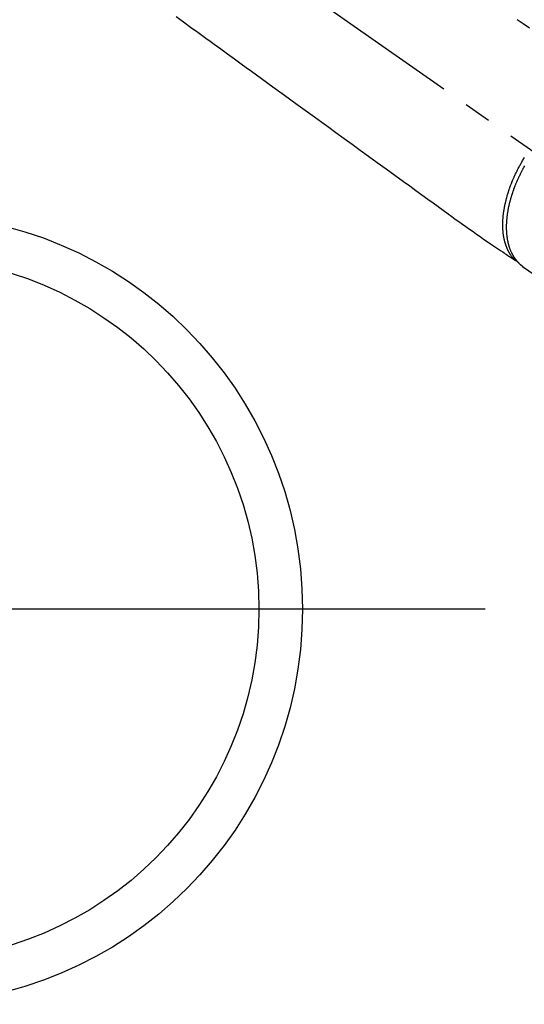
# Model space of a CAD drawing. Extents: x 27948 to 54421, y -13 to 8857.
# Drawn here: x 30614 to 30730, y 6996 to 7222 of the extents above; entities that cross this region are included whole.
import ezdxf

# ---------------------------------------------------------------- set-up
doc = ezdxf.new("R2010")
doc.units = 0
doc.header["$LTSCALE"] = 50
doc.header["$MEASUREMENT"] = 0
doc.linetypes.add('CENTER2', pattern=[1.125, 0.75, -0.125, 0.125, -0.125])
doc.linetypes.add('HIDDEN', pattern=[0.375, 0.25, -0.125])
doc.layers.add('150-機器', color=8, linetype='CONTINUOUS')
doc.layers.add('166-寸法B', color=11, linetype='CONTINUOUS')

# ---------------------------------------------------------------- blocks, each defined once
blk = doc.blocks.new('F402_H')
at = {"layer": '150-機器', "color": 13, "linetype": 'CENTER2'}
blk.add_line((0, 0), (244.02, -170.86), dxfattribs=at)
at = {"layer": '150-機器', "color": 13, "linetype": 'HIDDEN'}
for p, q in [((141.06, -126.78), (140.96, -126.7)), ((140.96, -126.7), (201.3, -168.96))]:
    blk.add_line(p, q, dxfattribs=at)
for points in [[(139.69, -70.14), (141.11, -71.1), (142.54, -72.07)], [(61.59, -69.5), (63.23, -70.7), (64.88, -71.89), (66.53, -73.09), (67.46, -73.76), (68.39, -74.44), (69.32, -75.11), (70.25, -75.79), (71.81, -76.91), (73.36, -78.04), (74.92, -79.17), (76.47, -80.3), (77.63, -81.14), (78.79, -81.98), (79.95, -82.82), (81.11, -83.66), (83.74, -85.57), (86.38, -87.48), (89.01, -89.38), (91.64, -91.29), (93.27, -92.48), (94.91, -93.66), (96.54, -94.84), (98.18, -96.03), (100.04, -97.38), (101.9, -98.73), (103.76, -100.08), (105.63, -101.43), (107.64, -102.89), (109.66, -104.35), (111.67, -105.81), (113.69, -107.27), (115.08, -108.28), (116.47, -109.29), (117.86, -110.3), (119.25, -111.31), (120.42, -112.15), (121.58, -113), (122.74, -113.84), (123.91, -114.68), (124.71, -115.27), (125.52, -115.86), (126.33, -116.45), (127.14, -117.03), (127.95, -117.6), (128.77, -118.17), (129.59, -118.74), (130.4, -119.31), (131.21, -119.88), (132.01, -120.45), (132.82, -121.02), (133.63, -121.57), (133.85, -121.72), (134.07, -121.86), (134.29, -122.01), (134.5, -122.15), (134.98, -122.47), (135.45, -122.78), (135.92, -123.1), (136.39, -123.41), (136.69, -123.61), (136.98, -123.81), (137.28, -124), (137.58, -124.2), (137.76, -124.33), (137.95, -124.45), (138.14, -124.58), (138.33, -124.71), (138.4, -124.75), (138.46, -124.79), (138.53, -124.84), (138.6, -124.88), (138.67, -124.93), (138.75, -124.98), (138.82, -125.03), (138.9, -125.08), (138.94, -125.11), (138.98, -125.14), (139.01, -125.16), (139.05, -125.19), (139.07, -125.2), (139.09, -125.21), (139.11, -125.22), (139.12, -125.23), (139.14, -125.24), (139.15, -125.25), (139.16, -125.26), (139.18, -125.27), (139.19, -125.27), (139.2, -125.28), (139.21, -125.28), (139.22, -125.29), (139.23, -125.29), (139.24, -125.29), (139.25, -125.3), (139.26, -125.3), (139.27, -125.3), (139.28, -125.31), (139.3, -125.31), (139.31, -125.31), (139.32, -125.31), (139.33, -125.31), (139.34, -125.31), (139.36, -125.32), (139.36, -125.32), (139.37, -125.32), (139.38, -125.32), (139.38, -125.31), (139.39, -125.31), (139.41, -125.31), (139.42, -125.31), (139.43, -125.31), (139.43, -125.31), (139.43, -125.31), (139.43, -125.31), (139.44, -125.31), (139.45, -125.31), (139.46, -125.31), (139.48, -125.3), (139.49, -125.3)], [(139.11, -125.22), (139.07, -125.18), (139.03, -125.14), (138.99, -125.09), (138.95, -125.05), (138.91, -125), (138.87, -124.96), (138.83, -124.91), (138.79, -124.87), (138.77, -124.84), (138.75, -124.82), (138.73, -124.8), (138.71, -124.77), (138.67, -124.73), (138.63, -124.68), (138.6, -124.63), (138.56, -124.58), (138.48, -124.48), (138.4, -124.37), (138.32, -124.26), (138.25, -124.15), (138.19, -124.06), (138.13, -123.98), (138.08, -123.89), (138.02, -123.8), (137.99, -123.74), (137.95, -123.68), (137.91, -123.61), (137.88, -123.55), (137.83, -123.46), (137.78, -123.38), (137.74, -123.3), (137.69, -123.21), (137.66, -123.15), (137.63, -123.08), (137.59, -123.01), (137.56, -122.94), (137.52, -122.86), (137.49, -122.78), (137.45, -122.71), (137.42, -122.63), (137.38, -122.53), (137.34, -122.44), (137.3, -122.35), (137.27, -122.26), (137.24, -122.18), (137.21, -122.09), (137.18, -122.01), (137.15, -121.93), (137.11, -121.82), (137.07, -121.71), (137.04, -121.6), (137, -121.49), (136.98, -121.41), (136.95, -121.32), (136.93, -121.23), (136.9, -121.14), (136.87, -121.02), (136.84, -120.89), (136.81, -120.77), (136.78, -120.64), (136.75, -120.53), (136.72, -120.41), (136.7, -120.3), (136.68, -120.18), (136.66, -120.06), (136.63, -119.94), (136.61, -119.82), (136.59, -119.7), (136.57, -119.56), (136.55, -119.41), (136.53, -119.26), (136.52, -119.11), (136.51, -119.03), (136.5, -118.94), (136.49, -118.85), (136.48, -118.77), (136.47, -118.65), (136.46, -118.54), (136.45, -118.42), (136.44, -118.31), (136.44, -118.19), (136.43, -118.08), (136.42, -117.96), (136.42, -117.84), (136.42, -117.75), (136.41, -117.66), (136.41, -117.57), (136.41, -117.48), (136.41, -117.36), (136.41, -117.24), (136.41, -117.12), (136.41, -117), (136.41, -116.87), (136.41, -116.73), (136.42, -116.6), (136.42, -116.46), (136.43, -116.31), (136.43, -116.16), (136.44, -116.01), (136.45, -115.86), (136.46, -115.71), (136.47, -115.55), (136.49, -115.4), (136.5, -115.25), (136.52, -115.11), (136.53, -114.97), (136.55, -114.83), (136.56, -114.68), (136.58, -114.57), (136.59, -114.46), (136.61, -114.34), (136.62, -114.23), (136.64, -114.09), (136.67, -113.94), (136.69, -113.8), (136.71, -113.65), (136.74, -113.49), (136.77, -113.34), (136.8, -113.18), (136.83, -113.02), (136.85, -112.88), (136.88, -112.75), (136.91, -112.62), (136.93, -112.49), (136.97, -112.34), (137, -112.19), (137.03, -112.05), (137.07, -111.9), (137.11, -111.74), (137.15, -111.57), (137.19, -111.41), (137.23, -111.25), (137.27, -111.11), (137.3, -110.98), (137.34, -110.84), (137.38, -110.71), (137.41, -110.59), (137.45, -110.47), (137.48, -110.35), (137.52, -110.23), (137.55, -110.12), (137.58, -110.02), (137.61, -109.91), (137.65, -109.81), (137.69, -109.67), (137.74, -109.54), (137.78, -109.4), (137.83, -109.26), (137.87, -109.14), (137.91, -109.02), (137.95, -108.9), (138, -108.77), (138.06, -108.58), (138.13, -108.39), (138.21, -108.2), (138.28, -108.01), (138.37, -107.76), (138.47, -107.52), (138.57, -107.27), (138.67, -107.03), (138.74, -106.87), (138.8, -106.72), (138.87, -106.57), (138.93, -106.42), (138.99, -106.29), (139.05, -106.15), (139.11, -106.01), (139.18, -105.88), (139.27, -105.69), (139.36, -105.5), (139.45, -105.31), (139.54, -105.12), (139.62, -104.95), (139.7, -104.79), (139.78, -104.63), (139.87, -104.47), (139.96, -104.28), (140.06, -104.09), (140.16, -103.9), (140.26, -103.71), (140.37, -103.52), (140.47, -103.34), (140.57, -103.15), (140.68, -102.96), (140.79, -102.76), (140.91, -102.56), (141.03, -102.36), (141.15, -102.17), (141.26, -101.98), (141.37, -101.8)], [(141.39, -103.69), (141.27, -103.9), (141.16, -104.11), (141.04, -104.32), (140.97, -104.45), (140.91, -104.57), (140.84, -104.7), (140.77, -104.83), (140.69, -104.98), (140.61, -105.14), (140.53, -105.3), (140.45, -105.46), (140.37, -105.62), (140.3, -105.78), (140.22, -105.93), (140.14, -106.09), (140.09, -106.2), (140.04, -106.32), (139.99, -106.43), (139.94, -106.54), (139.86, -106.71), (139.78, -106.89), (139.7, -107.06), (139.63, -107.24), (139.56, -107.4), (139.49, -107.56), (139.42, -107.72), (139.36, -107.88), (139.31, -108), (139.25, -108.13), (139.2, -108.26), (139.15, -108.39), (139.1, -108.51), (139.05, -108.64), (139.01, -108.77), (138.96, -108.9), (138.9, -109.06), (138.84, -109.21), (138.79, -109.37), (138.73, -109.53), (138.69, -109.66), (138.64, -109.79), (138.6, -109.92), (138.56, -110.04), (138.53, -110.14), (138.5, -110.23), (138.47, -110.33), (138.44, -110.42), (138.39, -110.57), (138.35, -110.71), (138.3, -110.85), (138.26, -110.99), (138.24, -111.09), (138.21, -111.18), (138.18, -111.28), (138.16, -111.37), (138.12, -111.51), (138.08, -111.65), (138.04, -111.79), (138, -111.94), (137.99, -112), (137.97, -112.06), (137.95, -112.12), (137.94, -112.18), (137.91, -112.31), (137.88, -112.43), (137.85, -112.56), (137.82, -112.68), (137.8, -112.79), (137.77, -112.9), (137.75, -113.01), (137.72, -113.12), (137.68, -113.33), (137.64, -113.55), (137.6, -113.76), (137.56, -113.98), (137.53, -114.14), (137.5, -114.31), (137.47, -114.48), (137.45, -114.64), (137.43, -114.76), (137.41, -114.88), (137.4, -115), (137.38, -115.12), (137.37, -115.26), (137.35, -115.39), (137.34, -115.52), (137.32, -115.66), (137.31, -115.77), (137.3, -115.89), (137.29, -116.01), (137.28, -116.13), (137.27, -116.26), (137.26, -116.39), (137.25, -116.52), (137.24, -116.65), (137.24, -116.76), (137.23, -116.88), (137.23, -116.99), (137.22, -117.11), (137.22, -117.23), (137.22, -117.36), (137.21, -117.49), (137.21, -117.62), (137.21, -117.7), (137.21, -117.78), (137.21, -117.87), (137.21, -117.95), (137.22, -118.13), (137.22, -118.31), (137.23, -118.49), (137.24, -118.66), (137.24, -118.76), (137.25, -118.85), (137.25, -118.95), (137.26, -119.04), (137.27, -119.16), (137.28, -119.28), (137.29, -119.4), (137.3, -119.52), (137.32, -119.65), (137.33, -119.78), (137.35, -119.91), (137.37, -120.04), (137.38, -120.1), (137.39, -120.16), (137.4, -120.23), (137.41, -120.29), (137.43, -120.43), (137.45, -120.57), (137.48, -120.7), (137.5, -120.84), (137.53, -120.95), (137.55, -121.06), (137.57, -121.17), (137.6, -121.28), (137.63, -121.4), (137.66, -121.52), (137.69, -121.64), (137.72, -121.76), (137.75, -121.85), (137.77, -121.94), (137.8, -122.03), (137.83, -122.13), (137.86, -122.23), (137.9, -122.33), (137.93, -122.43), (137.96, -122.53), (138.01, -122.66), (138.06, -122.79), (138.11, -122.92), (138.17, -123.05), (138.21, -123.17), (138.27, -123.28), (138.32, -123.4), (138.37, -123.51), (138.41, -123.59), (138.45, -123.67), (138.49, -123.75), (138.53, -123.83), (138.56, -123.88), (138.58, -123.93), (138.61, -123.98), (138.64, -124.03), (138.66, -124.07), (138.68, -124.11), (138.7, -124.15), (138.72, -124.19), (138.76, -124.24), (138.79, -124.3), (138.82, -124.36), (138.86, -124.41), (138.88, -124.45), (138.9, -124.49), (138.93, -124.52), (138.95, -124.56), (139, -124.63), (139.05, -124.71), (139.1, -124.78), (139.15, -124.85), (139.17, -124.89), (139.2, -124.93), (139.23, -124.97), (139.26, -125.01), (139.29, -125.04), (139.32, -125.08), (139.35, -125.12), (139.38, -125.16), (139.39, -125.18), (139.41, -125.2), (139.42, -125.22), (139.44, -125.24), (139.45, -125.26), (139.46, -125.27), (139.48, -125.29), (139.49, -125.3), (139.51, -125.33), (139.54, -125.36), (139.56, -125.39), (139.59, -125.42), (139.6, -125.44), (139.61, -125.45), (139.62, -125.46), (139.63, -125.47), (139.64, -125.49), (139.66, -125.5), (139.67, -125.52), (139.69, -125.54), (139.7, -125.56), (139.72, -125.58), (139.74, -125.6), (139.76, -125.62), (139.77, -125.63), (139.78, -125.65), (139.8, -125.66), (139.81, -125.68), (139.83, -125.7), (139.86, -125.72), (139.88, -125.75), (139.9, -125.77), (139.92, -125.79), (139.94, -125.82), (139.96, -125.84), (139.99, -125.86), (140.01, -125.88), (140.03, -125.91), (140.05, -125.93), (140.07, -125.95), (140.09, -125.96), (140.1, -125.98), (140.12, -125.99), (140.13, -126.01), (140.16, -126.03), (140.18, -126.05), (140.2, -126.07), (140.22, -126.09), (140.25, -126.12), (140.27, -126.14), (140.29, -126.16), (140.32, -126.18), (140.33, -126.19), (140.35, -126.21), (140.36, -126.22), (140.38, -126.24), (140.41, -126.26), (140.44, -126.29), (140.47, -126.32), (140.5, -126.34), (140.53, -126.36), (140.55, -126.38), (140.57, -126.4), (140.6, -126.42), (140.62, -126.44), (140.65, -126.46), (140.67, -126.48), (140.69, -126.5), (140.72, -126.52), (140.74, -126.54), (140.77, -126.56), (140.79, -126.58), (140.82, -126.6), (140.84, -126.62), (140.87, -126.64), (140.89, -126.65), (140.91, -126.67), (140.93, -126.68), (140.94, -126.69), (140.96, -126.7)]]:
    blk.add_lwpolyline(points, dxfattribs=at)

msp = doc.modelspace()

# ---------------------------------------------------------------- linework, layer by layer
at = {"layer": '150-機器', "color": 13}
for radius in [90.5, 80.5]:
    msp.add_circle((30588.32, 7086.57), radius, dxfattribs=at)
at = {"layer": '166-寸法B'}
msp.add_line((30720.72, 7086.57), (30455.92, 7086.57), dxfattribs=at)

# ---------------------------------------------------------------- block references
at = {"layer": '150-機器'}
msp.add_blockref('F402_H', (30588.31, 7291.78), dxfattribs=at)

doc.saveas('drawing.dxf')
